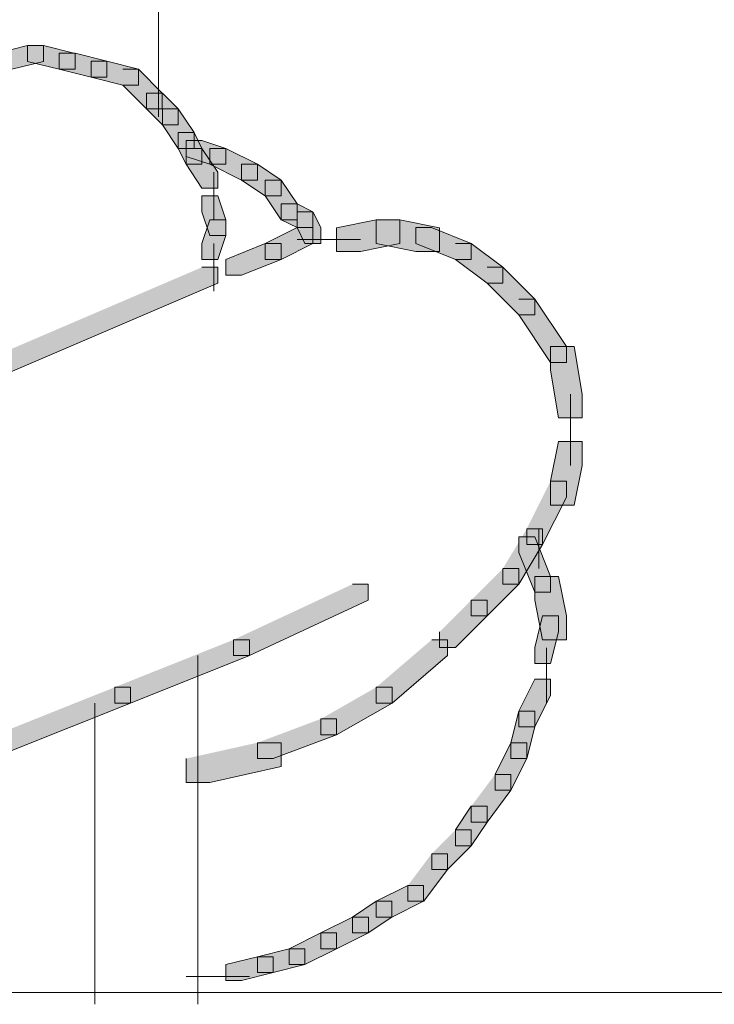
# Model space of a CAD drawing. Units: inches. Extents: x 0 to 16, y -52.2 to -13.3.
# Drawn here: x 10.6 to 10.9, y -28.6 to -28.2 of the extents above; entities that cross this region are included whole.
import ezdxf

# ---------------------------------------------------------------- set-up
doc = ezdxf.new("R2010")
doc.units = ezdxf.units.IN
doc.header["$MEASUREMENT"] = 0
doc.layers.add('Layer 1', color=7, linetype='Continuous')

# ---------------------------------------------------------------- blocks, each defined once
blk = doc.blocks.new('block 2')
at = {"layer": 'Layer 1', "true_color": 0x010101}
h = blk.add_hatch(color=18, dxfattribs=at)
h.dxf.hatch_style = 2
h.paths.add_polyline_path([(10.62603, -28.18909), (10.61385, -28.19214), (10.61385, -28.19822), (10.61995, -28.19822), (10.63214, -28.19521), (10.63214, -28.18909)])
h = blk.add_hatch(color=18, dxfattribs=at)
h.dxf.hatch_style = 2
h.paths.add_polyline_path([(10.62603, -28.18909), (10.62603, -28.19521), (10.63822, -28.19822), (10.64432, -28.19822), (10.64432, -28.19214), (10.63214, -28.18909)])
h = blk.add_hatch(color=18, dxfattribs=at)
h.dxf.hatch_style = 2
h.paths.add_polyline_path([(10.63822, -28.19213), (10.63822, -28.19821), (10.65042, -28.20128), (10.65652, -28.20128), (10.65652, -28.1952), (10.64432, -28.19213)])
h = blk.add_hatch(color=18, dxfattribs=at)
h.dxf.hatch_style = 2
h.paths.add_polyline_path([(10.65042, -28.19517), (10.65042, -28.20129), (10.66261, -28.20433), (10.6687, -28.20433), (10.6687, -28.19822), (10.6565, -28.19517)])
h = blk.add_hatch(color=18, dxfattribs=at)
h.dxf.hatch_style = 2
h.paths.add_polyline_path([(10.6626, -28.19822), (10.66868, -28.19822), (10.67783, -28.20739), (10.67783, -28.21347), (10.67174, -28.21347), (10.6626, -28.20433)])
h = blk.add_hatch(color=18, dxfattribs=at)
h.dxf.hatch_style = 2
h.paths.add_polyline_path([(10.67174, -28.20739), (10.67174, -28.21347), (10.67784, -28.21957), (10.68392, -28.21957), (10.68392, -28.21347), (10.67784, -28.20739)])
h = blk.add_hatch(color=18, dxfattribs=at)
h.dxf.hatch_style = 2
h.paths.add_polyline_path([(10.67784, -28.21348), (10.67784, -28.21956), (10.68389, -28.22869), (10.69002, -28.22869), (10.69002, -28.22261), (10.68389, -28.21348)])
h = blk.add_hatch(color=18, dxfattribs=at)
h.dxf.hatch_style = 2
h.paths.add_polyline_path([(10.68392, -28.22259), (10.68392, -28.22871), (10.68697, -28.23478), (10.69306, -28.23478), (10.69306, -28.22871), (10.69003, -28.22259)])
h = blk.add_hatch(color=18, dxfattribs=at)
h.dxf.hatch_style = 2
h.paths.add_polyline_path([(10.68697, -28.22565), (10.68697, -28.23175), (10.6961, -28.23478), (10.70221, -28.23478), (10.70221, -28.22871), (10.69307, -28.22565)])
h = blk.add_hatch(color=18, dxfattribs=at)
h.dxf.hatch_style = 2
h.paths.add_polyline_path([(10.68697, -28.22869), (10.68697, -28.23477), (10.69307, -28.24392), (10.69915, -28.24392), (10.69915, -28.23783), (10.69307, -28.22869)])
h = blk.add_hatch(color=18, dxfattribs=at)
h.dxf.hatch_style = 2
h.paths.add_polyline_path([(10.69611, -28.22869), (10.69611, -28.23477), (10.70831, -28.24087), (10.71441, -28.24087), (10.71441, -28.23477), (10.70221, -28.22869)])
h = blk.add_hatch(color=18, dxfattribs=at)
h.dxf.hatch_style = 2
h.paths.add_polyline_path([(10.70831, -28.23478), (10.70831, -28.24084), (10.71744, -28.24696), (10.7235, -28.24696), (10.7235, -28.24084), (10.71439, -28.23478)])
h = blk.add_hatch(color=18, dxfattribs=at)
h.dxf.hatch_style = 2
h.paths.add_polyline_path([(10.71744, -28.24086), (10.71744, -28.24693), (10.72351, -28.25611), (10.72963, -28.25611), (10.72963, -28.25), (10.72351, -28.24086)])
h = blk.add_hatch(color=18, dxfattribs=at)
h.dxf.hatch_style = 2
h.paths.add_polyline_path([(10.69307, -28.24695), (10.69307, -28.25305), (10.69611, -28.26219), (10.70221, -28.26219), (10.70221, -28.25611), (10.69915, -28.24695)])
h = blk.add_hatch(color=18, dxfattribs=at)
h.dxf.hatch_style = 2
h.paths.add_polyline_path([(10.72352, -28.25), (10.72352, -28.25611), (10.72963, -28.25915), (10.73572, -28.25915), (10.73572, -28.25305), (10.72963, -28.25)])
h = blk.add_hatch(color=18, dxfattribs=at)
h.dxf.hatch_style = 2
h.paths.add_polyline_path([(10.69611, -28.25611), (10.69306, -28.26524), (10.69306, -28.27137), (10.69916, -28.27137), (10.70221, -28.26219), (10.70221, -28.25611)])
h = blk.add_hatch(color=18, dxfattribs=at)
h.dxf.hatch_style = 2
h.paths.add_polyline_path([(10.72963, -28.25305), (10.72963, -28.25914), (10.73269, -28.26524), (10.73877, -28.26524), (10.73877, -28.25914), (10.73573, -28.25305)])
h = blk.add_hatch(color=18, dxfattribs=at)
h.dxf.hatch_style = 2
h.paths.add_polyline_path([(10.76009, -28.25611), (10.74485, -28.25918), (10.74485, -28.26828), (10.75397, -28.26828), (10.76921, -28.26524), (10.76921, -28.25611)])
h = blk.add_hatch(color=18, dxfattribs=at)
h.dxf.hatch_style = 2
h.paths.add_polyline_path([(10.76009, -28.25611), (10.76009, -28.26524), (10.77532, -28.26828), (10.78446, -28.26828), (10.78446, -28.25918), (10.76921, -28.25611)])
h = blk.add_hatch(color=18, dxfattribs=at)
h.dxf.hatch_style = 2
h.paths.add_polyline_path([(10.72963, -28.25915), (10.71744, -28.26521), (10.71744, -28.27133), (10.72351, -28.27133), (10.73573, -28.26521), (10.73573, -28.25915)])
h = blk.add_hatch(color=18, dxfattribs=at)
h.dxf.hatch_style = 2
h.paths.add_polyline_path([(10.77531, -28.25915), (10.77531, -28.26521), (10.79055, -28.27133), (10.79664, -28.27133), (10.79664, -28.26521), (10.78139, -28.25915)])
h = blk.add_hatch(color=18, dxfattribs=at)
h.dxf.hatch_style = 2
h.paths.add_polyline_path([(10.71744, -28.26523), (10.70221, -28.27137), (10.70221, -28.27743), (10.70831, -28.27743), (10.72351, -28.27137), (10.72351, -28.26523)])
h = blk.add_hatch(color=18, dxfattribs=at)
h.dxf.hatch_style = 2
h.paths.add_polyline_path([(10.79056, -28.26525), (10.79663, -28.26525), (10.80881, -28.2744), (10.80881, -28.28049), (10.80274, -28.28049), (10.79056, -28.27133)])
h = blk.add_hatch(color=18, dxfattribs=at)
h.dxf.hatch_style = 2
h.paths.add_polyline_path([(10.69306, -28.27438), (10.69915, -28.27438), (10.69915, -28.28049), (10.61386, -28.31703), (10.60776, -28.31703), (10.60776, -28.31094)])
h = blk.add_hatch(color=18, dxfattribs=at)
h.dxf.hatch_style = 2
h.paths.add_polyline_path([(10.80274, -28.27438), (10.80882, -28.27438), (10.82101, -28.28658), (10.82101, -28.29266), (10.81493, -28.29266), (10.80274, -28.28049)])
h = blk.add_hatch(color=18, dxfattribs=at)
h.dxf.hatch_style = 2
h.paths.add_polyline_path([(10.81493, -28.28658), (10.821, -28.28658), (10.8332, -28.30484), (10.8332, -28.31094), (10.82711, -28.31094), (10.81493, -28.29266)])
h = blk.add_hatch(color=18, dxfattribs=at)
h.dxf.hatch_style = 2
h.paths.add_polyline_path([(10.8271, -28.30484), (10.8271, -28.314), (10.83016, -28.33227), (10.83929, -28.33227), (10.83929, -28.32314), (10.83624, -28.30484)])
h = blk.add_hatch(color=18, dxfattribs=at)
h.dxf.hatch_style = 2
h.paths.add_polyline_path([(10.83016, -28.34141), (10.8271, -28.35666), (10.8271, -28.36578), (10.83623, -28.36578), (10.83929, -28.35054), (10.83929, -28.34141)])
h = blk.add_hatch(color=18, dxfattribs=at)
h.dxf.hatch_style = 2
h.paths.add_polyline_path([(10.82711, -28.35664), (10.8332, -28.35664), (10.8332, -28.36274), (10.82406, -28.381), (10.81797, -28.381), (10.81797, -28.37492)])
h = blk.add_hatch(color=18, dxfattribs=at)
h.dxf.hatch_style = 2
h.paths.add_polyline_path([(10.81798, -28.37493), (10.82405, -28.37493), (10.82405, -28.38101), (10.81493, -28.39625), (10.80882, -28.39625), (10.80882, -28.39015)])
h = blk.add_hatch(color=18, dxfattribs=at)
h.dxf.hatch_style = 2
h.paths.add_polyline_path([(10.81493, -28.37797), (10.81493, -28.38405), (10.82101, -28.39927), (10.8271, -28.39927), (10.8271, -28.39323), (10.82101, -28.37797)])
h = blk.add_hatch(color=18, dxfattribs=at)
h.dxf.hatch_style = 2
h.paths.add_polyline_path([(10.80884, -28.39015), (10.81492, -28.39015), (10.81492, -28.39623), (10.80275, -28.40842), (10.79664, -28.40842), (10.79664, -28.40234)])
h = blk.add_hatch(color=18, dxfattribs=at)
h.dxf.hatch_style = 2
h.paths.add_polyline_path([(10.75095, -28.39623), (10.75704, -28.39623), (10.75704, -28.40233), (10.71134, -28.42365), (10.70525, -28.42365), (10.70525, -28.41757)])
h = blk.add_hatch(color=18, dxfattribs=at)
h.dxf.hatch_style = 2
h.paths.add_polyline_path([(10.82102, -28.3932), (10.82102, -28.40233), (10.82406, -28.41757), (10.8332, -28.41757), (10.8332, -28.40841), (10.83016, -28.3932)])
h = blk.add_hatch(color=18, dxfattribs=at)
h.dxf.hatch_style = 2
h.paths.add_polyline_path([(10.79664, -28.40232), (10.80273, -28.40232), (10.80273, -28.40842), (10.79056, -28.4206), (10.78445, -28.4206), (10.78445, -28.41452)])
h = blk.add_hatch(color=18, dxfattribs=at)
h.dxf.hatch_style = 2
h.paths.add_polyline_path([(10.82406, -28.40841), (10.82101, -28.4206), (10.82101, -28.42668), (10.82711, -28.42668), (10.83017, -28.41452), (10.83017, -28.40841)])
h = blk.add_hatch(color=18, dxfattribs=at)
h.dxf.hatch_style = 2
h.paths.add_polyline_path([(10.70526, -28.41757), (10.71134, -28.41757), (10.71134, -28.42365), (10.66565, -28.44194), (10.65953, -28.44194), (10.65953, -28.43584)])
h = blk.add_hatch(color=18, dxfattribs=at)
h.dxf.hatch_style = 2
h.paths.add_polyline_path([(10.78142, -28.41757), (10.7875, -28.41757), (10.7875, -28.42365), (10.76619, -28.44194), (10.76008, -28.44194), (10.76008, -28.43584)])
h = blk.add_hatch(color=18, dxfattribs=at)
h.dxf.hatch_style = 2
h.paths.add_polyline_path([(10.82102, -28.43279), (10.81494, -28.44497), (10.81494, -28.45109), (10.82102, -28.45109), (10.8271, -28.43889), (10.8271, -28.43279)])
h = blk.add_hatch(color=18, dxfattribs=at)
h.dxf.hatch_style = 2
h.paths.add_polyline_path([(10.65955, -28.43584), (10.66563, -28.43584), (10.66563, -28.44193), (10.61995, -28.46021), (10.61384, -28.46021), (10.61384, -28.45411)])
h = blk.add_hatch(color=18, dxfattribs=at)
h.dxf.hatch_style = 2
h.paths.add_polyline_path([(10.76009, -28.43584), (10.76616, -28.43584), (10.76616, -28.44193), (10.74485, -28.45411), (10.73876, -28.45411), (10.73876, -28.44803)])
h = blk.add_hatch(color=18, dxfattribs=at)
h.dxf.hatch_style = 2
h.paths.add_polyline_path([(10.81493, -28.44497), (10.81187, -28.45716), (10.81187, -28.46326), (10.81796, -28.46326), (10.82101, -28.45109), (10.82101, -28.44497)])
h = blk.add_hatch(color=18, dxfattribs=at)
h.dxf.hatch_style = 2
h.paths.add_polyline_path([(10.73876, -28.44803), (10.74484, -28.44803), (10.74484, -28.45412), (10.72048, -28.46326), (10.71439, -28.46326), (10.71439, -28.45717)])
h = blk.add_hatch(color=18, dxfattribs=at)
h.dxf.hatch_style = 2
h.paths.add_polyline_path([(10.71439, -28.45716), (10.72353, -28.45716), (10.72353, -28.46631), (10.69611, -28.47239), (10.68698, -28.47239), (10.68698, -28.46326)])
h = blk.add_hatch(color=18, dxfattribs=at)
h.dxf.hatch_style = 2
h.paths.add_polyline_path([(10.81187, -28.45716), (10.80575, -28.46935), (10.80575, -28.47546), (10.81187, -28.47546), (10.81794, -28.46327), (10.81794, -28.45716)])
h = blk.add_hatch(color=18, dxfattribs=at)
h.dxf.hatch_style = 2
h.paths.add_polyline_path([(10.80579, -28.46935), (10.81187, -28.46935), (10.81187, -28.47544), (10.80274, -28.48764), (10.79664, -28.48764), (10.79664, -28.48153)])
h = blk.add_hatch(color=18, dxfattribs=at)
h.dxf.hatch_style = 2
h.paths.add_polyline_path([(10.79664, -28.48153), (10.79054, -28.49066), (10.79054, -28.49677), (10.79664, -28.49677), (10.80275, -28.48765), (10.80275, -28.48153)])
h = blk.add_hatch(color=18, dxfattribs=at)
h.dxf.hatch_style = 2
h.paths.add_polyline_path([(10.79056, -28.49068), (10.79663, -28.49068), (10.79663, -28.49676), (10.78751, -28.5059), (10.78141, -28.5059), (10.78141, -28.49982)])
h = blk.add_hatch(color=18, dxfattribs=at)
h.dxf.hatch_style = 2
h.paths.add_polyline_path([(10.78142, -28.49982), (10.7875, -28.49982), (10.7875, -28.5059), (10.77837, -28.5181), (10.77227, -28.5181), (10.77227, -28.512)])
h = blk.add_hatch(color=18, dxfattribs=at)
h.dxf.hatch_style = 2
h.paths.add_polyline_path([(10.77227, -28.51201), (10.76008, -28.51811), (10.76008, -28.52419), (10.76614, -28.52419), (10.77832, -28.51811), (10.77832, -28.51201)])
h = blk.add_hatch(color=18, dxfattribs=at)
h.dxf.hatch_style = 2
h.paths.add_polyline_path([(10.76009, -28.51811), (10.75096, -28.52419), (10.75096, -28.53028), (10.75704, -28.53028), (10.76614, -28.52419), (10.76614, -28.51811)])
h = blk.add_hatch(color=18, dxfattribs=at)
h.dxf.hatch_style = 2
h.paths.add_polyline_path([(10.75094, -28.52419), (10.73877, -28.53027), (10.73877, -28.53638), (10.74486, -28.53638), (10.75705, -28.53027), (10.75705, -28.52419)])
h = blk.add_hatch(color=18, dxfattribs=at)
h.dxf.hatch_style = 2
h.paths.add_polyline_path([(10.73877, -28.53028), (10.72658, -28.53639), (10.72658, -28.54247), (10.73269, -28.54247), (10.74485, -28.53639), (10.74485, -28.53028)])
h = blk.add_hatch(color=18, dxfattribs=at)
h.dxf.hatch_style = 2
h.paths.add_polyline_path([(10.72658, -28.53638), (10.7144, -28.53943), (10.7144, -28.54552), (10.7205, -28.54552), (10.73269, -28.54246), (10.73269, -28.53638)])
h = blk.add_hatch(color=18, dxfattribs=at)
h.dxf.hatch_style = 2
h.paths.add_polyline_path([(10.7144, -28.53942), (10.70221, -28.54247), (10.70221, -28.54856), (10.70832, -28.54856), (10.7205, -28.54554), (10.7205, -28.53942)])
at = {"layer": 'Layer 1', "color": 18, "lineweight": 9, "true_color": 0x010101}
for points in [[(10.67631, -25.52953), (10.67631, -28.21651)], [(10.69763, -28.23783), (10.69763, -28.25611)], [(10.72963, -28.26373), (10.754, -28.26373)], [(10.69763, -28.26525), (10.69763, -28.28353)], [(10.83472, -28.32314), (10.83472, -28.35056)], [(10.82254, -28.37493), (10.82254, -28.38711)], [(10.82254, -28.37798), (10.82254, -28.39016)], [(10.82559, -28.42062), (10.82559, -28.44196)], [(10.69155, -28.42367), (10.69155, -28.55772)], [(10.65194, -28.44194), (10.65194, -28.55772)], [(10.68697, -28.54705), (10.71134, -28.54705)], [(7.99695, -28.55314), (15.88118, -28.55314)]]:
    blk.add_lwpolyline(points, dxfattribs=at)
at = {"layer": 'Layer 1', "lineweight": 0}
for points in [[(10.62603, -28.18909), (10.61385, -28.19214), (10.61385, -28.19822), (10.61995, -28.19822), (10.63214, -28.19521), (10.63214, -28.18909), (10.62603, -28.18909)], [(10.62603, -28.18909), (10.62603, -28.19521), (10.63822, -28.19822), (10.64432, -28.19822), (10.64432, -28.19214), (10.63214, -28.18909), (10.62603, -28.18909)], [(10.63822, -28.19213), (10.63822, -28.19821), (10.65042, -28.20128), (10.65652, -28.20128), (10.65652, -28.1952), (10.64432, -28.19213), (10.63822, -28.19213)], [(10.65042, -28.19517), (10.65042, -28.20129), (10.66261, -28.20433), (10.6687, -28.20433), (10.6687, -28.19822), (10.6565, -28.19517), (10.65042, -28.19517)], [(10.6626, -28.19822), (10.66868, -28.19822), (10.67783, -28.20739), (10.67783, -28.21347), (10.67174, -28.21347), (10.6626, -28.20433)], [(10.67174, -28.20739), (10.67174, -28.21347), (10.67784, -28.21957), (10.68392, -28.21957), (10.68392, -28.21347), (10.67784, -28.20739), (10.67174, -28.20739)], [(10.67784, -28.21348), (10.67784, -28.21956), (10.68389, -28.22869), (10.69002, -28.22869), (10.69002, -28.22261), (10.68389, -28.21348), (10.67784, -28.21348)], [(10.68392, -28.22259), (10.68392, -28.22871), (10.68697, -28.23478), (10.69306, -28.23478), (10.69306, -28.22871), (10.69003, -28.22259), (10.68392, -28.22259)], [(10.68697, -28.22565), (10.68697, -28.23175), (10.6961, -28.23478), (10.70221, -28.23478), (10.70221, -28.22871), (10.69307, -28.22565), (10.68697, -28.22565)], [(10.68697, -28.22869), (10.68697, -28.23477), (10.69307, -28.24392), (10.69915, -28.24392), (10.69915, -28.23783), (10.69307, -28.22869), (10.68697, -28.22869)], [(10.69611, -28.22869), (10.69611, -28.23477), (10.70831, -28.24087), (10.71441, -28.24087), (10.71441, -28.23477), (10.70221, -28.22869), (10.69611, -28.22869)], [(10.70831, -28.23478), (10.70831, -28.24084), (10.71744, -28.24696), (10.7235, -28.24696), (10.7235, -28.24084), (10.71439, -28.23478), (10.70831, -28.23478)], [(10.71744, -28.24086), (10.71744, -28.24693), (10.72351, -28.25611), (10.72963, -28.25611), (10.72963, -28.25), (10.72351, -28.24086), (10.71744, -28.24086)], [(10.69307, -28.24695), (10.69307, -28.25305), (10.69611, -28.26219), (10.70221, -28.26219), (10.70221, -28.25611), (10.69915, -28.24695), (10.69307, -28.24695)], [(10.72352, -28.25), (10.72352, -28.25611), (10.72963, -28.25915), (10.73572, -28.25915), (10.73572, -28.25305), (10.72963, -28.25), (10.72352, -28.25)], [(10.69611, -28.25611), (10.69306, -28.26524), (10.69306, -28.27137), (10.69916, -28.27137), (10.70221, -28.26219), (10.70221, -28.25611), (10.69611, -28.25611)], [(10.72963, -28.25305), (10.72963, -28.25914), (10.73269, -28.26524), (10.73877, -28.26524), (10.73877, -28.25914), (10.73573, -28.25305), (10.72963, -28.25305)], [(10.76009, -28.25611), (10.74485, -28.25918), (10.74485, -28.26828), (10.75397, -28.26828), (10.76921, -28.26524), (10.76921, -28.25611), (10.76009, -28.25611)], [(10.76009, -28.25611), (10.76009, -28.26524), (10.77532, -28.26828), (10.78446, -28.26828), (10.78446, -28.25918), (10.76921, -28.25611), (10.76009, -28.25611)], [(10.72963, -28.25915), (10.71744, -28.26521), (10.71744, -28.27133), (10.72351, -28.27133), (10.73573, -28.26521), (10.73573, -28.25915), (10.72963, -28.25915)], [(10.77531, -28.25915), (10.77531, -28.26521), (10.79055, -28.27133), (10.79664, -28.27133), (10.79664, -28.26521), (10.78139, -28.25915), (10.77531, -28.25915)], [(10.71744, -28.26523), (10.70221, -28.27137), (10.70221, -28.27743), (10.70831, -28.27743), (10.72351, -28.27137), (10.72351, -28.26523), (10.71744, -28.26523)], [(10.79056, -28.26525), (10.79663, -28.26525), (10.80881, -28.2744), (10.80881, -28.28049), (10.80274, -28.28049), (10.79056, -28.27133)], [(10.69306, -28.27438), (10.69915, -28.27438), (10.69915, -28.28049), (10.61386, -28.31703), (10.60776, -28.31703), (10.60776, -28.31094)], [(10.80274, -28.27438), (10.80882, -28.27438), (10.82101, -28.28658), (10.82101, -28.29266), (10.81493, -28.29266), (10.80274, -28.28049)], [(10.81493, -28.28658), (10.821, -28.28658), (10.8332, -28.30484), (10.8332, -28.31094), (10.82711, -28.31094), (10.81493, -28.29266)], [(10.8271, -28.30484), (10.8271, -28.314), (10.83016, -28.33227), (10.83929, -28.33227), (10.83929, -28.32314), (10.83624, -28.30484), (10.8271, -28.30484)], [(10.83016, -28.34141), (10.8271, -28.35666), (10.8271, -28.36578), (10.83623, -28.36578), (10.83929, -28.35054), (10.83929, -28.34141), (10.83016, -28.34141)], [(10.82711, -28.35664), (10.8332, -28.35664), (10.8332, -28.36274), (10.82406, -28.381), (10.81797, -28.381), (10.81797, -28.37492)], [(10.81798, -28.37493), (10.82405, -28.37493), (10.82405, -28.38101), (10.81493, -28.39625), (10.80882, -28.39625), (10.80882, -28.39015)], [(10.81493, -28.37797), (10.81493, -28.38405), (10.82101, -28.39927), (10.8271, -28.39927), (10.8271, -28.39323), (10.82101, -28.37797), (10.81493, -28.37797)], [(10.80884, -28.39015), (10.81492, -28.39015), (10.81492, -28.39623), (10.80275, -28.40842), (10.79664, -28.40842), (10.79664, -28.40234)], [(10.75095, -28.39623), (10.75704, -28.39623), (10.75704, -28.40233), (10.71134, -28.42365), (10.70525, -28.42365), (10.70525, -28.41757)], [(10.82102, -28.3932), (10.82102, -28.40233), (10.82406, -28.41757), (10.8332, -28.41757), (10.8332, -28.40841), (10.83016, -28.3932), (10.82102, -28.3932)], [(10.79664, -28.40232), (10.80273, -28.40232), (10.80273, -28.40842), (10.79056, -28.4206), (10.78445, -28.4206), (10.78445, -28.41452)], [(10.82406, -28.40841), (10.82101, -28.4206), (10.82101, -28.42668), (10.82711, -28.42668), (10.83017, -28.41452), (10.83017, -28.40841), (10.82406, -28.40841)], [(10.70526, -28.41757), (10.71134, -28.41757), (10.71134, -28.42365), (10.66565, -28.44194), (10.65953, -28.44194), (10.65953, -28.43584)], [(10.78142, -28.41757), (10.7875, -28.41757), (10.7875, -28.42365), (10.76619, -28.44194), (10.76008, -28.44194), (10.76008, -28.43584)], [(10.82102, -28.43279), (10.81494, -28.44497), (10.81494, -28.45109), (10.82102, -28.45109), (10.8271, -28.43889), (10.8271, -28.43279), (10.82102, -28.43279)], [(10.65955, -28.43584), (10.66563, -28.43584), (10.66563, -28.44193), (10.61995, -28.46021), (10.61384, -28.46021), (10.61384, -28.45411)], [(10.76009, -28.43584), (10.76616, -28.43584), (10.76616, -28.44193), (10.74485, -28.45411), (10.73876, -28.45411), (10.73876, -28.44803)], [(10.81493, -28.44497), (10.81187, -28.45716), (10.81187, -28.46326), (10.81796, -28.46326), (10.82101, -28.45109), (10.82101, -28.44497), (10.81493, -28.44497)], [(10.73876, -28.44803), (10.74484, -28.44803), (10.74484, -28.45412), (10.72048, -28.46326), (10.71439, -28.46326), (10.71439, -28.45717)], [(10.71439, -28.45716), (10.72353, -28.45716), (10.72353, -28.46631), (10.69611, -28.47239), (10.68698, -28.47239), (10.68698, -28.46326)], [(10.81187, -28.45716), (10.80575, -28.46935), (10.80575, -28.47546), (10.81187, -28.47546), (10.81794, -28.46327), (10.81794, -28.45716), (10.81187, -28.45716)], [(10.80579, -28.46935), (10.81187, -28.46935), (10.81187, -28.47544), (10.80274, -28.48764), (10.79664, -28.48764), (10.79664, -28.48153)], [(10.79664, -28.48153), (10.79054, -28.49066), (10.79054, -28.49677), (10.79664, -28.49677), (10.80275, -28.48765), (10.80275, -28.48153), (10.79664, -28.48153)], [(10.79056, -28.49068), (10.79663, -28.49068), (10.79663, -28.49676), (10.78751, -28.5059), (10.78141, -28.5059), (10.78141, -28.49982)], [(10.78142, -28.49982), (10.7875, -28.49982), (10.7875, -28.5059), (10.77837, -28.5181), (10.77227, -28.5181), (10.77227, -28.512)], [(10.77227, -28.51201), (10.76008, -28.51811), (10.76008, -28.52419), (10.76614, -28.52419), (10.77832, -28.51811), (10.77832, -28.51201), (10.77227, -28.51201)], [(10.76009, -28.51811), (10.75096, -28.52419), (10.75096, -28.53028), (10.75704, -28.53028), (10.76614, -28.52419), (10.76614, -28.51811), (10.76009, -28.51811)], [(10.75094, -28.52419), (10.73877, -28.53027), (10.73877, -28.53638), (10.74486, -28.53638), (10.75705, -28.53027), (10.75705, -28.52419), (10.75094, -28.52419)], [(10.73877, -28.53028), (10.72658, -28.53639), (10.72658, -28.54247), (10.73269, -28.54247), (10.74485, -28.53639), (10.74485, -28.53028), (10.73877, -28.53028)], [(10.72658, -28.53638), (10.7144, -28.53943), (10.7144, -28.54552), (10.7205, -28.54552), (10.73269, -28.54246), (10.73269, -28.53638), (10.72658, -28.53638)], [(10.7144, -28.53942), (10.70221, -28.54247), (10.70221, -28.54856), (10.70832, -28.54856), (10.7205, -28.54554), (10.7205, -28.53942), (10.7144, -28.53942)]]:
    blk.add_lwpolyline(points, dxfattribs=at)

msp = doc.modelspace()

# ---------------------------------------------------------------- block references
at = {"layer": 'Layer 1'}
msp.add_blockref('block 2', (0, 0), dxfattribs=at)

doc.saveas('drawing.dxf')
